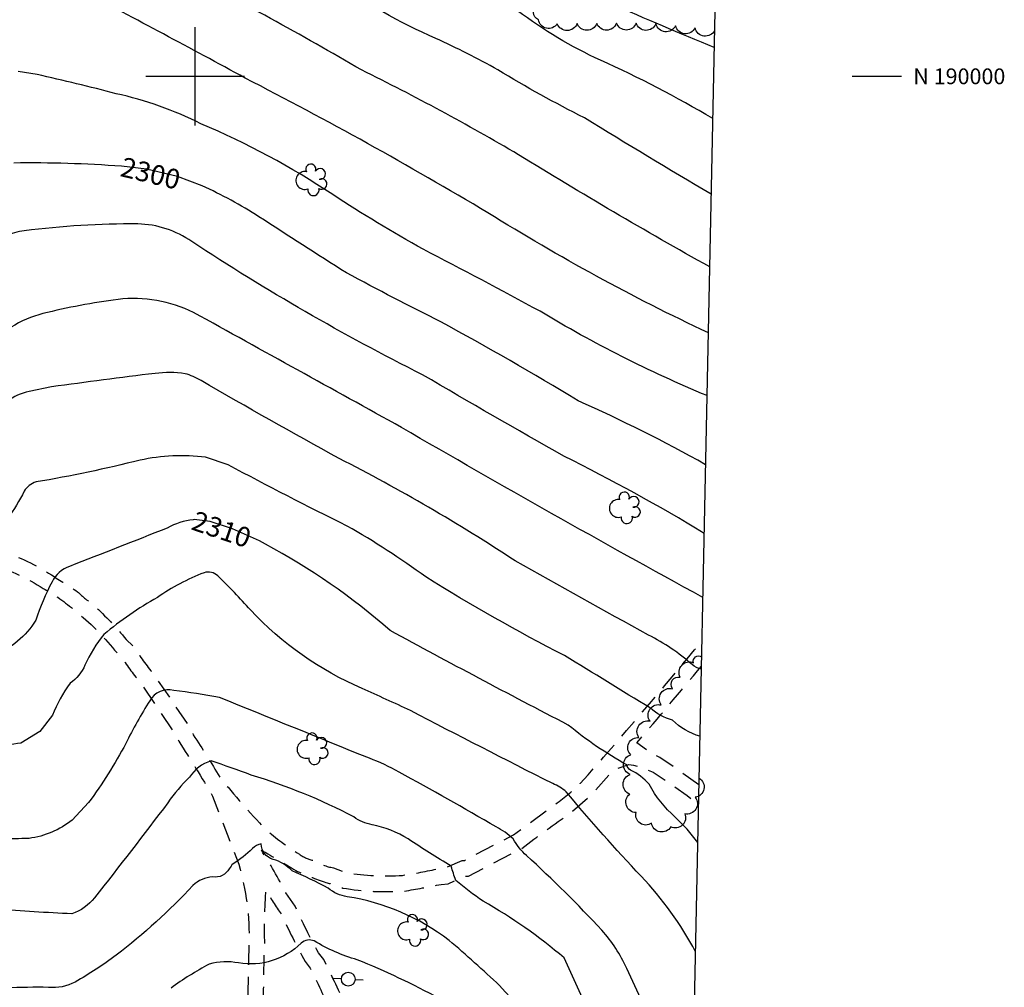
# Model space of a CAD drawing. Extents: x 4330454 to 4333410, y 188644 to 191515.
# Drawn here: x 4332911 to 4333410, y 189538 to 190029 of the extents above; entities that cross this region are included whole.
import ezdxf

# ---------------------------------------------------------------- set-up
doc = ezdxf.new("R2010")
doc.units = 0
doc.header["$LTSCALE"] = 100
doc.header["$MEASUREMENT"] = 0
doc.linetypes.add('GRVDWY', pattern=[0.16, 0.1, -0.06])
doc.layers.get('0').update_dxf_attribs({"linetype": 'CONTINUOUS'})
for name, color, linetype in [('C-INDX', 4, 'CONTINUOUS'), ('C-INDX-CL', 4, 'CONTINUOUS'), ('C-INDXLBL', 4, 'CONTINUOUS'), ('C-INTRM', 44, 'CONTINUOUS'), ('M-VEGL', 3, 'CONTINUOUS'), ('M-VEGS', 3, 'CONTINUOUS'), ('P-GRVDW', 1, 'GRVDWY'), ('SV-GRID', 7, 'CONTINUOUS'), ('SV-GRID-TEXT', 7, 'CONTINUOUS'), ('SV-SHEET', 7, 'CONTINUOUS'), ('U-PWRPOLE', 7, 'CONTINUOUS')]:
    doc.layers.add(name, color=color, linetype=linetype)
doc.styles.add('ITALIC', font='ROMANS.SHX', dxfattribs={"oblique": 25})
doc.styles.get("Standard").update_dxf_attribs({"font": 'ROMANS.shx'})

# ---------------------------------------------------------------- blocks, each defined once
blk = doc.blocks.new('PPOLE')
at = {"linetype": 'CONTINUOUS'}
for p, q in [((-0.035, 0), (-0.075, 0)), ((0.035, 0), (0.075, 0))]:
    blk.add_line(p, q, dxfattribs=at)
blk.add_circle((0, 0), 0.035, dxfattribs=at)
blk = doc.blocks.new('TREE')
at = {"linetype": 'CONTINUOUS'}
for centre, radius, start, end in [((-0.0091, 0.0536), 0.0258, 335.8002, 210.2293), ((0.0382, 0.0291), 0.0275, 260.759, 149.6138), ((-0.0394, -0.0039), 0.0452, 79.7264, 289.7946), ((0.046, -0.0217), 0.0266, 236.6404, 117.338), ((0.0039, -0.0522), 0.0287, 168.2151, 16.7673)]:
    blk.add_arc(centre, radius, start, end, dxfattribs=at)

msp = doc.modelspace()

# ---------------------------------------------------------------- linework, layer by layer
at = {"layer": 'C-INDX'}
for points, elevation in [([(4333262.5, 189978.55, 0.028713), (4333205.57, 190008.15, -0.052075), (4333163.52, 190033.21, 0.066044), (4333142.62, 190043.41, -0.073548), (4333109.6, 190060.18, 0.007849), (4333065.68, 190088.66, 0.058687), (4333039.6, 190100.79, 0.002702), (4332974.8, 190122.35)], 2290), ([(4332962.68, 189954.36, 0.02278), (4332908.07, 189956.02, 0.251654)], 2300), ([(4333258.85, 189803.07, 0.02331), (4333194.2, 189835.46, 0.012538), (4333124.65, 189875.48, -0.008477), (4333076.73, 189900.36, -0.005007), (4333032.36, 189928.83, 0.035471), (4333003.51, 189944.5)], 2300), ([(4332999.05, 189775.13, 0.104292), (4332985.84, 189770.93, -0.001707), (4332936.34, 189751.51, 0.20004), (4332927.47, 189743.6, 0.045074), (4332919.23, 189724.19, -0.166648), (4332897.75, 189706.42, -0.061343)], 2310), ([(4333254.87, 189611.52, 0.050013), (4333243.43, 189624.27, -0.083387), (4333230.2, 189640.97, 0.101817), (4333220.8, 189648.21, -0.262634), (4333218.91, 189650.83, -0.045895), (4333189.21, 189671.01, -0.005289), (4333098.85, 189719.04, 0.058165), (4333035.68, 189762.73)], 2310), ([(4333124.01, 189532.27, 0.028178), (4333082.17, 189552.03, -0.069047), (4333060.45, 189561.55, 0.288402), (4333053.77, 189560.45, -0.241595), (4333022, 189550.38, 0.122123), (4333007.08, 189549.75, 0.032828), (4332987.78, 189537.68)], 2320)]:
    msp.add_lwpolyline(points, format="xyb", dxfattribs=dict(at, elevation=elevation))
at = {"layer": 'C-INDX-CL'}
for points, elevation in [([(4333003.51, 189944.5), (4332991.13, 189949.26), (4332975.28, 189952.98), (4332962.68, 189954.36)], 2300), ([(4333035.68, 189762.73), (4333032.61, 189764.39), (4333019.03, 189770.48), (4333007.68, 189774.19), (4332999.46, 189775.19), (4332999.05, 189775.13)], 2310)]:
    msp.add_lwpolyline(points, dxfattribs=dict(at, elevation=elevation))
at = {"layer": 'C-INTRM'}
for points, elevation in [([(4333260.94, 189903.31, -0.01044), (4333163.99, 189960.23, 0.018148), (4333084.42, 190003.22, 0.011206), (4332991.39, 190054.53, 0.13834)], 2294), ([(4333261.71, 189940.18, -0.004833), (4333197.45, 189978.91, -0.020436), (4333153.51, 190003.3, 0.019046), (4333122.04, 190019.23, -0.045929), (4333069.55, 190048.49, 0.090871)], 2292), ([(4333260.24, 189869.88, -0.029004), (4333148.47, 189930.78, 0.015856), (4333025.38, 189999.14, 0.003988), (4332942.26, 190043.5, 0.153749)], 2296), ([(4333263.25, 190014.56, -0.004745), (4333210.97, 190036.8, -0.043839)], 2288), ([(4333259.58, 189838.08, -0.03699), (4333174.89, 189880.85, 0.004793), (4333115.66, 189912.31, -0.017125), (4333069.76, 189940.01, 0.047554), (4333002.97, 189975.91, 0.062696), (4332959.94, 189991.17, 0.009857), (4332919.83, 190000.92), (4332910.33, 190002.41, 0.162465)], 2298), ([(4333257.45, 189735.76, -0.006898), (4333104.71, 189821.93, -0.000214), (4332999.25, 189880.27, 0.144414), (4332960.9, 189886.86, 0.027757), (4332922.86, 189879.67, 0.168502), (4332893.75, 189860.87, -0.023934)], 2304), ([(4333258.13, 189768.24, 0.021154), (4333187.03, 189807.38, -0.004134), (4333115.35, 189848.64, -0.028953), (4332998.34, 189916.16, 0.147522), (4332970.91, 189925.17, 0.034335), (4332913.39, 189921.62, 0.070786), (4332903.68, 189919.04, 0.046635)], 2302), ([(4333256.7, 189699.44, -0.155777), (4333252.02, 189701.73, 0.063429), (4333229.9, 189716.65, -0.003403), (4333162.34, 189754.31, 0.026536), (4333073.06, 189806.21, -0.00499), (4333003, 189845.69, 0.070409), (4332994.92, 189849.21, 0.065397), (4332979.71, 189849.35, 0.004057), (4332927.25, 189842.52), (4332915.83, 189840.22, 0.221379), (4332896.73, 189825.83, -0.045341)], 2306), ([(4333255.99, 189665.32, -0.114418), (4333242.04, 189673.5, -0.116467), (4333230.84, 189679.6, 0.000699), (4333187.34, 189706.22, -0.020692), (4333116.97, 189746.12, 0.028575), (4333077.09, 189771.97, -0.009317), (4333016.79, 189802.98), (4333005.31, 189806.84, 0.084197), (4332972.07, 189805.35, -0.01868), (4332919.37, 189794.29, 0.193142), (4332913.34, 189789.58, -0.071407), (4332894.93, 189763.56, 0.311769)], 2308), ([(4333253.72, 189556.11, 0.068345), (4333226.16, 189594.39, -0.017264), (4333188.22, 189637.14, 0.084769), (4333181.33, 189641.32, -0.002009), (4333109.15, 189678.33, 0.007389), (4333084.64, 189689.58, -0.103236), (4333028.09, 189729.41, 0.017041), (4333011.54, 189746.68, 0.266845), (4333004.51, 189748.28, 0.060657), (4332980.88, 189735.73, 0.045372), (4332953.73, 189717.02, 0.068694), (4332944.14, 189701.36, -0.144687), (4332936.57, 189692.29, 0.05477), (4332927.61, 189675.98), (4332921.3, 189667.81), (4332911.69, 189661.92, -0.085573), (4332883.18, 189661.62, 0.069051)], 2312), ([(4333212.86, 189472.3, -0.027225), (4333222.9, 189484.36, -0.159329), (4333233.97, 189490.1, 0.151582), (4333241.01, 189494.17, 0.079646), (4333234.95, 189511.97, 0.006129), (4333218.83, 189547.64, 0.077181), (4333206.28, 189566.99, 0.019807), (4333168.08, 189604.81, -0.085294), (4333161.3, 189613.33, 0.078487), (4333152.57, 189619.34, 0.009885), (4333103.41, 189647.13, 0.039918), (4333088.34, 189654.17, 0.000435), (4333012.29, 189685.04, 0.011014), (4332989.17, 189688.61, 0.330025), (4332976.96, 189683.37, 0.0225), (4332964.83, 189661.68, -0.037739), (4332946.02, 189631.73), (4332937.64, 189622.87, -0.138597), (4332915.78, 189613.56, -0.050473), (4332887.1, 189614.98, -0.006176)], 2314), ([(4333211.18, 189480.18, 0.022532), (4333214.95, 189485.99, 0.25513), (4333214.16, 189493.61, 0.002587), (4333187.13, 189552.94, 0.047314), (4333146.01, 189581.69, -0.025464), (4333132.13, 189592.27, -0.010474), (4333129.83, 189599.44, -0.008803), (4333108.04, 189613.25, 0.086082), (4333089.78, 189620.49, -0.126141), (4333080.52, 189624.45, 0.0473), (4333028.5, 189645.61, 0.014542), (4333008.09, 189652.82, 0.188686), (4332997.17, 189644.54, 0.052776), (4332986.2, 189631.67, -0.006704), (4332948.93, 189583.46, -0.144217), (4332937.5, 189575.29, -0.010601), (4332899.41, 189577.84, -0.027322)], 2316), ([(4333198.83, 189480.77, 0.138425), (4333196.48, 189486.71, 0.032313), (4333154.41, 189538.93, 0.010919), (4333128.75, 189561.85, 0.124691), (4333077.12, 189583.99, -0.147537), (4333067.45, 189588.32, 0.024271), (4333049.13, 189597.06, 0.134408), (4333039.58, 189602.92, -0.334357), (4333033.52, 189610.81, 0.183883), (4333029.12, 189608.36, -0.048713), (4333019.25, 189600.67, 0.078198), (4333017.34, 189598.19, -0.315373), (4333008.9, 189594.02, 0.183518), (4332998.92, 189589.68, -0.042894), (4332960.03, 189554.35, -0.033404), (4332939.11, 189540.73, -0.151022), (4332925.72, 189538.02, 0.012238), (4332904.26, 189537.76, -0.088684)], 2318)]:
    msp.add_lwpolyline(points, format="xyb", dxfattribs=dict(at, elevation=elevation))
at = {"layer": 'M-VEGL'}
for points in [[(4333263.43, 190023.24, -0.7), (4333253.52, 190024.56, -0.7), (4333243.58, 190025.6, -0.7), (4333233.63, 190026.63, -0.7), (4333223.65, 190027, -0.7), (4333213.65, 190026.96, -0.7), (4333203.65, 190026.87, -0.7), (4333193.65, 190026.78, -0.7), (4333183.65, 190026.69, -0.7), (4333174.11, 190028.73, -0.7), (4333174.16, 190036, -0.7), (4333180.64, 190042.71, -0.7), (4333190.26, 190045.29, -0.7), (4333200.18, 190046.57, -0.7), (4333210.1, 190047.84, -0.7), (4333220.02, 190049.11, -0.7), (4333229.88, 190050.74, -0.7), (4333239.73, 190052.47, -0.7), (4333249.62, 190053.92, -0.7), (4333259.56, 190055.05, -0.7), (4333264.11, 190055.57, -0.7)], [(4333245.99, 189695.27, -0.7), (4333252.7, 189702.66, -0.7), (4333256.83, 189705.63, -0.7)], [(4333255.55, 189644.11, -0.7), (4333253.62, 189634.39, -0.7), (4333248.27, 189626.02, -0.7), (4333241.18, 189619.4, -0.7), (4333231.36, 189621.27, -0.7), (4333223.6, 189626.63, -0.7), (4333220.38, 189636.01, -0.7), (4333220.63, 189646, -0.7), (4333220.87, 189656, -0.7), (4333225.05, 189664.72, -0.7), (4333230.71, 189672.97, -0.7), (4333236.36, 189681.22, -0.7), (4333242.01, 189689.47, -0.7), (4333245.99, 189695.27, -0.7)]]:
    msp.add_lwpolyline(points, format="xyb", dxfattribs=at)
at = {"layer": 'P-GRVDW', "flags": 128}
for points in [[(4332593.6, 189858.88, 0.012823), (4332600.29, 189829.26), (4332600.29, 189829.26, 0.034066), (4332608.19, 189811.45, 0.049806), (4332617.51, 189799.42), (4332628.28, 189789.41), (4332636.24, 189784.61), (4332638.58, 189784.38), (4332644.33, 189780.52, 0.069301), (4332674.55, 189771.98, 0.041345), (4332703.03, 189769.02, 0.01996), (4332749.74, 189769.62, -0.019083), (4332831.94, 189770.71), (4332850.47, 189769.6, 0.016173), (4332868.46, 189767.57, -0.026476), (4332890.68, 189763.18), (4332892.33, 189762.29), (4332901.01, 189759.8), (4332901.89, 189758.98, -0.075424), (4332927.11, 189747.13, -0.015059), (4332940.29, 189738.63, 0.022842), (4332948.79, 189731.59, -0.035614), (4332965.02, 189714.43), (4332969.02, 189710.54, 0.033712), (4332978.92, 189696.91), (4332998.57, 189667.93), (4332999.07, 189666.07, -0.012152), (4333012.51, 189644.51, 0.019927), (4333035.59, 189618.35, 0.041825), (4333052.88, 189605.5, 0.097344), (4333060.14, 189602.32, 0.091204), (4333070.14, 189598.62), (4333076.81, 189596.22, 0.05842), (4333105.16, 189594.81, 0.012375), (4333123.59, 189598.17), (4333126.29, 189598.38), (4333135.37, 189602.38), (4333136.54, 189602.41), (4333161.44, 189615.31), (4333181.87, 189630.43, 0.043148), (4333195.29, 189641.37, 0.011292), (4333257, 189713.8)], [(4332590.78, 189784.68, -0.308692), (4332602.3, 189790.19), (4332611.2, 189788.62), (4332621.38, 189784.23), (4332633.67, 189776.81), (4332635.81, 189776.61), (4332640.61, 189773.39, 0.068802), (4332673.22, 189764.09, 0.041268), (4332702.76, 189761.02, 0.019965), (4332750.07, 189761.63, -0.019091), (4332831.62, 189762.71), (4332849.72, 189761.63, 0.016158), (4332867.54, 189759.62, -0.026605), (4332887.86, 189755.61, 0.057427), (4332896.95, 189752.64), (4332897.68, 189751.96, -0.075538), (4332922.9, 189740.33, -0.054864), (4332939.15, 189728.99, -0.058727), (4332959.2, 189708.93), (4332962.85, 189705.38, 0.034118), (4332972.48, 189692.16), (4332991.19, 189664.55), (4332991.67, 189662.8, -0.013426), (4333008.83, 189635.04), (4333022.11, 189600.47, -0.077676), (4333027.31, 189560.17, 0.018041), (4333027.22, 189508.43, 0.02914), (4333039.6, 189452.83), (4333048.02, 189421.33), (4333049.09, 189419.35), (4333055.45, 189420.52), (4333055.08, 189426.44, -0.018747), (4333048.61, 189458.92), (4333047.93, 189466.22, -0.152848), (4333051.56, 189475.59), (4333056.61, 189479.45), (4333064.93, 189481.99), (4333071.96, 189481.79), (4333082.21, 189479.24), (4333094.79, 189463.87), (4333098.24, 189466.16, 0.010699), (4333079.44, 189516.45), (4333079.27, 189518.07, 0.047623), (4333069.91, 189542.52), (4333065.19, 189552.09), (4333062.53, 189555.52, -0.019394), (4333050.72, 189579.13), (4333045.99, 189586.02, 0.025281), (4333033.58, 189607.62, -0.010796), (4333051, 189597.24, 0.017645), (4333066.35, 189591.11, -0.057401), (4333074.91, 189588.4, 0.058417), (4333105.96, 189586.83, 0.01223), (4333124.68, 189590.23), (4333128.27, 189590.51), (4333137.17, 189594.43), (4333138.61, 189594.47), (4333165.68, 189608.5, -0.012193), (4333190.38, 189626.49), (4333200.94, 189635.67), (4333212.32, 189648.49), (4333220, 189650.96), (4333222.33, 189650.77), (4333232.27, 189647.18), (4333249.5, 189635.39), (4333255.26, 189630.44)], [(4333255.48, 189640.8), (4333235.58, 189654.63), (4333231.79, 189656.29), (4333224, 189661.94, 0.003364), (4333256.73, 189700.96)], [(4333056.39, 189494.53), (4333043.04, 189497.49, -0.036462), (4333037.84, 189501.29, -0.169436), (4333035.26, 189507.46), (4333035.48, 189507.47, -0.024361), (4333035.31, 189560.1, -0.022152), (4333035.96, 189587.66, 0.041649), (4333043.75, 189575.15, 0.019029), (4333055.77, 189551.19), (4333058.37, 189547.83, -0.01754), (4333068.62, 189525.56), (4333071.39, 189516.48, -0.048557), (4333071.83, 189506.02, -0.112106), (4333065.92, 189496.88), (4333056.39, 189494.53)]]:
    msp.add_lwpolyline(points, format="xyb", dxfattribs=at)
at = {"layer": 'SV-GRID'}
for points in [[(4333000, 189975), (4333000, 190025)], [(4332975, 190000), (4333025, 190000)], [(4333333.16, 190000), (4333358.16, 190000)]]:
    msp.add_lwpolyline(points, dxfattribs=at)
at = {"layer": 'SV-SHEET'}
msp.add_lwpolyline([(4330574.97, 188790.96), (4333236.1, 188708.64), (4333291.34, 191365.51), (4330633.62, 191442.26)], close=True, dxfattribs=at)

# ---------------------------------------------------------------- block references
at = {"layer": 'M-VEGS', "xscale": 100, "yscale": 100, "zscale": 100}
for p in [(4333059.56, 189947.57), (4333218.52, 189781.27), (4333060.16, 189659.08), (4333111.11, 189567.03)]:
    msp.add_blockref('TREE', p, dxfattribs=at)
at = {"layer": 'U-PWRPOLE', "xscale": 100, "yscale": 100, "zscale": 100, "rotation": 357.8}
msp.add_blockref('PPOLE', (4333077.66, 189542.19), dxfattribs=at)

# ---------------------------------------------------------------- texts
at = {"layer": 'C-INDXLBL', "style": 'ITALIC', "oblique": 25}
for s, rotation, p in [('2300', 346.5, (4332961.51, 189949.5, 2300)), ('2310', 341.3, (4332997.45, 189770.39, 2310))]:
    msp.add_text(s, height=10, rotation=rotation, dxfattribs=at).set_placement(p)
at = {"layer": 'SV-GRID-TEXT'}
msp.add_text('N 190000', height=8, dxfattribs=at).set_placement((4333364.16, 189996))

doc.saveas('drawing.dxf')
